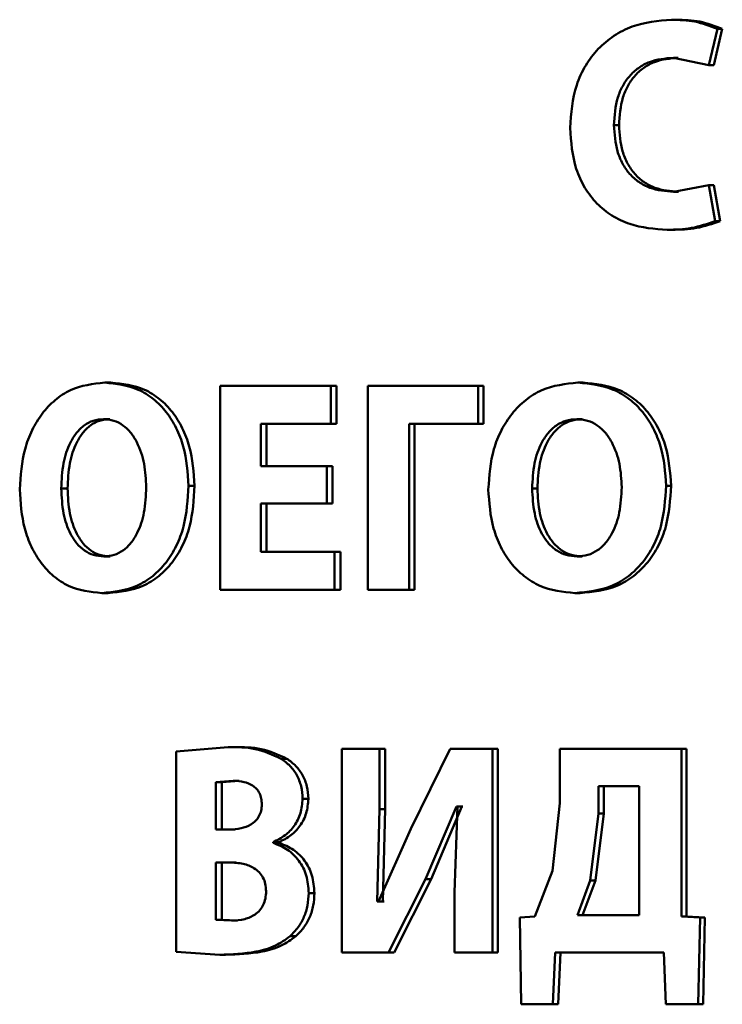
# Paper-space layout 'Лист1' of a CAD drawing. Units: millimetres. Extents: x -5410 to 11343, y -9973 to 4549.
# Drawn here: x 4225 to 4231, y 2909 to 2917 of the extents above; entities that cross this region are included whole.
import ezdxf

# ---------------------------------------------------------------- set-up
doc = ezdxf.new("R2010")
doc.units = ezdxf.units.MM

psp = doc.layouts.new('Лист1')

# ---------------------------------------------------------------- linework, layer by layer
at = {"color": 7, "linetype": 'Continuous', "lineweight": 50}
for p, q in [((4230.6856, 2917.1428), (4230.645, 2917.1428)), ((4230.9509, 2916.7702), (4231.0213, 2917.0687)), ((4230.9908, 2916.7702), (4231.061, 2917.0687)), ((4231.061, 2917.0687), (4231.0213, 2917.0687)), ((4230.6609, 2916.832), (4230.9509, 2916.7702)), ((4230.7014, 2916.832), (4230.6609, 2916.832)), ((4230.9908, 2916.7702), (4230.9509, 2916.7702)), ((4230.2173, 2916.2809), (4230.1757, 2916.2809)), ((4230.9509, 2915.792), (4230.6632, 2915.7376)), ((4230.7037, 2915.7376), (4230.6632, 2915.7376)), ((4231.0032, 2915.4985), (4230.9509, 2915.792)), ((4230.9908, 2915.792), (4230.9509, 2915.792)), ((4231.0429, 2915.4985), (4230.9908, 2915.792)), ((4231.0429, 2915.4985), (4231.0032, 2915.4985)), ((4230.6518, 2915.4268), (4230.6111, 2915.4268)), ((4226.0657, 2914.1794), (4226.0148, 2914.1794)), ((4226.9587, 2914.1523), (4226.9587, 2912.4882)), ((4227.8631, 2914.1523), (4226.9587, 2914.1523)), ((4227.8631, 2913.8439), (4227.8631, 2914.1523)), ((4227.9099, 2914.1523), (4227.8631, 2914.1523)), ((4227.9099, 2913.8439), (4227.9099, 2914.1523)), ((4228.1656, 2914.1523), (4228.1656, 2912.4882)), ((4229.0664, 2914.1523), (4228.1656, 2914.1523)), ((4229.0664, 2913.8439), (4229.0664, 2914.1523)), ((4229.1105, 2914.1523), (4229.0664, 2914.1523)), ((4229.1105, 2913.8439), (4229.1105, 2914.1523)), ((4229.9238, 2914.1794), (4229.8815, 2914.1794)), ((4226.0573, 2913.881), (4226.0063, 2913.881)), ((4227.8631, 2913.8439), (4227.29, 2913.8439)), ((4227.29, 2913.4979), (4227.29, 2913.8439)), ((4227.3381, 2913.4979), (4227.3381, 2913.8439)), ((4227.9099, 2913.8439), (4227.8631, 2913.8439)), ((4229.0664, 2913.8439), (4228.5019, 2913.8439)), ((4228.5019, 2912.4882), (4228.5019, 2913.8439)), ((4228.5473, 2912.4882), (4228.5473, 2913.8439)), ((4229.1105, 2913.8439), (4229.0664, 2913.8439)), ((4229.9149, 2913.881), (4229.8726, 2913.881)), ((4227.8302, 2913.4979), (4227.29, 2913.4979)), ((4227.8302, 2913.192), (4227.8302, 2913.4979)), ((4227.8771, 2913.4979), (4227.8302, 2913.4979)), ((4227.8771, 2913.192), (4227.8771, 2913.4979)), ((4226.7494, 2913.3373), (4226.7, 2913.3373)), ((4230.6425, 2913.3373), (4230.6019, 2913.3373)), ((4225.7118, 2913.3151), (4225.66, 2913.3151)), ((4229.5506, 2913.3151), (4229.5074, 2913.3151)), ((4227.8302, 2913.192), (4227.29, 2913.192)), ((4227.29, 2912.7965), (4227.29, 2913.192)), ((4227.3381, 2912.7965), (4227.3381, 2913.192)), ((4227.8771, 2913.192), (4227.8302, 2913.192)), ((4226.0593, 2912.7595), (4226.0084, 2912.7595)), ((4227.8936, 2912.7965), (4227.29, 2912.7965)), ((4227.8936, 2912.4882), (4227.8936, 2912.7965)), ((4227.9404, 2912.7965), (4227.8936, 2912.7965)), ((4227.9404, 2912.4882), (4227.9404, 2912.7965)), ((4229.917, 2912.7595), (4229.8748, 2912.7595)), ((4226.0424, 2912.461), (4225.9914, 2912.461)), ((4227.8936, 2912.4882), (4226.9587, 2912.4882)), ((4227.9404, 2912.4882), (4227.8936, 2912.4882)), ((4228.5019, 2912.4882), (4228.1656, 2912.4882)), ((4228.5473, 2912.4882), (4228.5019, 2912.4882)), ((4229.8992, 2912.461), (4229.8569, 2912.461)), ((4227.0235, 2911.2012), (4226.5992, 2911.1666)), ((4226.5992, 2911.1666), (4226.5992, 2909.5322)), ((4227.0722, 2911.2012), (4227.0235, 2911.2012)), ((4227.953, 2911.1889), (4227.953, 2909.5248)), ((4228.26, 2911.1889), (4227.953, 2911.1889)), ((4228.26, 2910.695), (4228.26, 2911.1889)), ((4228.3059, 2911.1889), (4228.26, 2911.1889)), ((4228.3059, 2910.695), (4228.3059, 2911.1889)), ((4228.8363, 2911.1889), (4228.5154, 2910.5348)), ((4229.1822, 2911.1889), (4228.8363, 2911.1889)), ((4229.1822, 2909.5248), (4229.1822, 2911.1889)), ((4229.2261, 2911.1889), (4229.1822, 2911.1889)), ((4229.2261, 2909.5248), (4229.2261, 2911.1889)), ((4229.7338, 2911.1889), (4229.7338, 2910.7447)), ((4230.7266, 2911.1889), (4229.7338, 2911.1889)), ((4230.7266, 2909.8208), (4230.7266, 2911.1889)), ((4230.767, 2911.1889), (4230.7266, 2911.1889)), ((4230.767, 2909.8208), (4230.767, 2911.1889)), ((4227.5031, 2911.1074), (4227.4554, 2911.1074)), ((4227.0646, 2910.9274), (4226.9241, 2910.9176)), ((4226.9241, 2910.9176), (4226.9241, 2910.5295)), ((4226.973, 2910.9176), (4226.9241, 2910.9176)), ((4227.1131, 2910.9274), (4226.973, 2910.9176)), ((4226.973, 2910.9176), (4226.973, 2910.5295)), ((4227.1131, 2910.9274), (4227.0646, 2910.9274)), ((4230.0499, 2910.883), (4230.0499, 2910.6607)), ((4230.3811, 2910.883), (4230.0499, 2910.883)), ((4230.0918, 2910.883), (4230.0918, 2910.6607)), ((4230.3811, 2909.8307), (4230.3811, 2910.883)), ((4227.6787, 2910.7817), (4227.6314, 2910.7817)), ((4228.2423, 2909.9418), (4228.26, 2910.695)), ((4228.3059, 2910.695), (4228.26, 2910.695)), ((4228.2883, 2909.9418), (4228.3059, 2910.695)), ((4228.6372, 2910.1249), (4228.8895, 2910.7172)), ((4228.6822, 2910.1249), (4228.9339, 2910.7172)), ((4228.8961, 2910.7172), (4228.8718, 2910.0162)), ((4228.8961, 2910.7172), (4228.8895, 2910.7172)), ((4228.9339, 2910.7172), (4228.8895, 2910.7172)), ((4228.9406, 2910.7172), (4228.9339, 2910.7172)), ((4229.7338, 2910.7447), (4229.6735, 2910.1912)), ((4230.0499, 2910.6607), (4229.9825, 2910.1122)), ((4230.0918, 2910.6607), (4230.0245, 2910.1122)), ((4230.0918, 2910.6607), (4230.0499, 2910.6607)), ((4227.0322, 2910.5295), (4226.9241, 2910.5295)), ((4227.0808, 2910.5295), (4226.973, 2910.5295)), ((4228.5154, 2910.5348), (4228.2512, 2909.9418)), ((4227.3902, 2910.4212), (4227.3902, 2910.4261)), ((4227.438, 2910.4261), (4227.3902, 2910.4261)), ((4227.438, 2910.4212), (4227.3902, 2910.4212)), ((4227.438, 2910.4212), (4227.438, 2910.4261)), ((4227.0365, 2910.2607), (4226.9241, 2910.2607)), ((4226.9241, 2910.2607), (4226.9241, 2909.7911)), ((4227.0851, 2910.2607), (4226.973, 2910.2607)), ((4226.973, 2910.2607), (4226.973, 2909.7911)), ((4229.6735, 2910.1912), (4229.5301, 2909.8208)), ((4228.3347, 2909.5248), (4228.6372, 2910.1249)), ((4228.3804, 2909.5248), (4228.6822, 2910.1249)), ((4228.6822, 2910.1249), (4228.6372, 2910.1249)), ((4229.9825, 2910.1122), (4229.8769, 2909.8307)), ((4230.0245, 2910.1122), (4229.9192, 2909.8307)), ((4230.0245, 2910.1122), (4229.9825, 2910.1122)), ((4227.7288, 2910.0113), (4227.6816, 2910.0113)), ((4228.8718, 2910.0162), (4228.8718, 2909.5248)), ((4228.2512, 2909.9418), (4228.2423, 2909.9418)), ((4228.2883, 2909.9418), (4228.2423, 2909.9418)), ((4228.2971, 2909.9418), (4228.2883, 2909.9418)), ((4226.9241, 2909.7911), (4227.0516, 2909.7862)), ((4226.973, 2909.7911), (4226.9241, 2909.7911)), ((4226.973, 2909.7911), (4227.1002, 2909.7862)), ((4227.1002, 2909.7862), (4227.0516, 2909.7862)), ((4229.5301, 2909.8208), (4229.4053, 2909.8109)), ((4229.4053, 2909.8109), (4229.4187, 2909.1025)), ((4230.3811, 2909.8307), (4229.8769, 2909.8307)), ((4230.8794, 2909.8109), (4230.7266, 2909.8208)), ((4230.767, 2909.8208), (4230.7266, 2909.8208)), ((4230.9194, 2909.8109), (4230.767, 2909.8208)), ((4230.8635, 2909.1025), (4230.8794, 2909.8109)), ((4230.9194, 2909.8109), (4230.8794, 2909.8109)), ((4230.9036, 2909.1025), (4230.9194, 2909.8109)), ((4227.5769, 2909.6581), (4227.5294, 2909.6581)), ((4226.5992, 2909.5322), (4226.9544, 2909.5075)), ((4227.0032, 2909.5075), (4226.9544, 2909.5075)), ((4228.3347, 2909.5248), (4227.953, 2909.5248)), ((4228.3804, 2909.5248), (4228.3347, 2909.5248)), ((4229.1822, 2909.5248), (4228.8718, 2909.5248)), ((4229.2261, 2909.5248), (4229.1822, 2909.5248)), ((4229.6775, 2909.1025), (4229.6955, 2909.5248)), ((4230.5821, 2909.5248), (4229.6955, 2909.5248)), ((4229.7203, 2909.1025), (4229.7382, 2909.5248)), ((4230.5821, 2909.5248), (4230.6002, 2909.1025)), ((4229.6775, 2909.1025), (4229.4187, 2909.1025)), ((4229.7203, 2909.1025), (4229.6775, 2909.1025)), ((4230.8635, 2909.1025), (4230.6002, 2909.1025)), ((4230.9036, 2909.1025), (4230.8635, 2909.1025))]:
    psp.add_line(p, q, dxfattribs=at)
for points, knots in [([(4230.645, 2917.1428), (4230.5359, 2917.133), (4230.3712, 2917.1181), (4230.1734, 2917.0159), (4230.0433, 2916.9083), (4229.9393, 2916.7714), (4229.8395, 2916.5579), (4229.8258, 2916.3781), (4229.8167, 2916.2587)], [0, 0, 0, 0, 0.249961, 0.377279, 0.500509, 0.624709, 0.750755, 1, 1, 1, 1]), ([(4231.0213, 2917.0687), (4230.9603, 2917.0915), (4230.8382, 2917.1372), (4230.7095, 2917.1409), (4230.645, 2917.1428)], [0, 0, 0, 0, 0.4993163, 1, 1, 1, 1]), ([(4231.061, 2917.0687), (4231.0002, 2917.0915), (4230.8783, 2917.1372), (4230.7499, 2917.1409), (4230.6856, 2917.1428)], [0, 0, 0, 0, 0.499356, 1, 1, 1, 1]), ([(4230.1757, 2916.2809), (4230.1806, 2916.3582), (4230.1877, 2916.47), (4230.2437, 2916.6019), (4230.3005, 2916.6846), (4230.3752, 2916.7523), (4230.4944, 2916.8173), (4230.5945, 2916.8261), (4230.6609, 2916.832)], [0, 0, 0, 0, 0.265654, 0.384342, 0.499737, 0.623014, 0.750155, 1, 1, 1, 1]), ([(4230.2173, 2916.2809), (4230.2222, 2916.3582), (4230.2293, 2916.47), (4230.2852, 2916.6019), (4230.3419, 2916.6846), (4230.4163, 2916.7522), (4230.5353, 2916.8173), (4230.6352, 2916.8261), (4230.7014, 2916.832)], [0, 0, 0, 0, 0.2660444, 0.3847863, 0.5001195, 0.6233935, 0.7504226, 1, 1, 1, 1]), ([(4229.8167, 2916.2587), (4229.8253, 2916.1447), (4229.8383, 2915.9728), (4229.9329, 2915.7685), (4230.0325, 2915.6383), (4230.1581, 2915.5379), (4230.3493, 2915.4461), (4230.5069, 2915.4345), (4230.6111, 2915.4268)], [0, 0, 0, 0, 0.249241, 0.375864, 0.499421, 0.621957, 0.749893, 1, 1, 1, 1]), ([(4230.6632, 2915.7376), (4230.5971, 2915.7429), (4230.4973, 2915.751), (4230.3777, 2915.8138), (4230.3011, 2915.8813), (4230.2418, 2915.9675), (4230.1874, 2916.0996), (4230.1804, 2916.2087), (4230.1757, 2916.2809)], [0, 0, 0, 0, 0.249921, 0.3771666, 0.5003143, 0.6227693, 0.7504913, 1, 1, 1, 1]), ([(4230.7037, 2915.7376), (4230.6377, 2915.7429), (4230.5382, 2915.751), (4230.4189, 2915.8138), (4230.3424, 2915.8814), (4230.2832, 2915.9675), (4230.2289, 2916.0997), (4230.222, 2916.2087), (4230.2173, 2916.2809)], [0, 0, 0, 0, 0.249651, 0.376829, 0.499922, 0.622446, 0.750227, 1, 1, 1, 1]), ([(4230.6111, 2915.4268), (4230.678, 2915.4284), (4230.8117, 2915.4316), (4230.9394, 2915.4762), (4231.0032, 2915.4985)], [0, 0, 0, 0, 0.5007059, 1, 1, 1, 1]), ([(4230.6518, 2915.4268), (4230.7185, 2915.4284), (4230.8519, 2915.4316), (4230.9793, 2915.4762), (4231.0429, 2915.4985)], [0, 0, 0, 0, 0.500671, 1, 1, 1, 1]), ([(4226.0148, 2914.1794), (4225.9186, 2914.1684), (4225.7741, 2914.1519), (4225.6064, 2914.0408), (4225.5004, 2913.9291), (4225.4176, 2913.7922), (4225.3392, 2913.5877), (4225.3278, 2913.4192), (4225.3202, 2913.3077)], [0, 0, 0, 0, 0.249538, 0.374796, 0.500044, 0.62313, 0.750421, 1, 1, 1, 1]), ([(4226.7, 2913.3373), (4226.6925, 2913.4458), (4226.6812, 2913.6098), (4226.6036, 2913.8089), (4226.5215, 2913.9418), (4226.4162, 2914.0496), (4226.2498, 2914.1549), (4226.1087, 2914.1696), (4226.0148, 2914.1794)], [0, 0, 0, 0, 0.249564, 0.377102, 0.499906, 0.624816, 0.750366, 1, 1, 1, 1]), ([(4226.7494, 2913.3373), (4226.7419, 2913.4458), (4226.7306, 2913.6098), (4226.6532, 2913.8089), (4226.5713, 2913.9418), (4226.4662, 2914.0495), (4226.3002, 2914.1548), (4226.1594, 2914.1696), (4226.0657, 2914.1794)], [0, 0, 0, 0, 0.249817, 0.377471, 0.500286, 0.625191, 0.75064, 1, 1, 1, 1]), ([(4229.8815, 2914.1794), (4229.7801, 2914.1684), (4229.6279, 2914.1519), (4229.4511, 2914.0408), (4229.3392, 2913.9291), (4229.2518, 2913.7922), (4229.169, 2913.5877), (4229.157, 2913.4193), (4229.149, 2913.3077)], [0, 0, 0, 0, 0.2495392, 0.3747991, 0.5000458, 0.6231406, 0.7504224, 1, 1, 1, 1]), ([(4230.6019, 2913.3373), (4230.594, 2913.4458), (4230.5821, 2913.6097), (4230.5007, 2913.8088), (4230.4144, 2913.9418), (4230.3038, 2914.0496), (4230.1288, 2914.1549), (4229.9803, 2914.1696), (4229.8815, 2914.1794)], [0, 0, 0, 0, 0.249566, 0.377117, 0.499908, 0.62482, 0.750367, 1, 1, 1, 1]), ([(4230.6425, 2913.3373), (4230.6347, 2913.4458), (4230.6228, 2913.6097), (4230.5416, 2913.8088), (4230.4555, 2913.9418), (4230.3451, 2914.0495), (4230.1706, 2914.1549), (4230.0224, 2914.1696), (4229.9238, 2914.1794)], [0, 0, 0, 0, 0.2498197, 0.3774861, 0.5002886, 0.625195, 0.7506411, 1, 1, 1, 1]), ([(4226.0063, 2913.881), (4225.9778, 2913.8786), (4225.922, 2913.8738), (4225.8456, 2913.8334), (4225.7815, 2913.7712), (4225.7189, 2913.6689), (4225.669, 2913.5139), (4225.6632, 2913.3844), (4225.66, 2913.3151)], [0, 0, 0, 0, 0.127709, 0.250147, 0.370975, 0.5003, 0.732434, 1, 1, 1, 1]), ([(4226.0573, 2913.881), (4226.0289, 2913.8786), (4225.9732, 2913.8738), (4225.8969, 2913.8334), (4225.8329, 2913.7711), (4225.7705, 2913.6689), (4225.7207, 2913.5139), (4225.7149, 2913.3844), (4225.7118, 2913.3151)], [0, 0, 0, 0, 0.127536, 0.249848, 0.370618, 0.499951, 0.732215, 1, 1, 1, 1]), ([(4226.3547, 2913.325), (4226.3515, 2913.3888), (4226.3451, 2913.5164), (4226.2947, 2913.6694), (4226.2291, 2913.773), (4226.1652, 2913.834), (4226.0895, 2913.8739), (4226.0344, 2913.8786), (4226.0063, 2913.881)], [0, 0, 0, 0, 0.249995, 0.499589, 0.628944, 0.749807, 0.872665, 1, 1, 1, 1]), ([(4229.8726, 2913.881), (4229.8426, 2913.8786), (4229.7838, 2913.8738), (4229.7032, 2913.8334), (4229.6356, 2913.7712), (4229.5696, 2913.669), (4229.5169, 2913.5139), (4229.5108, 2913.3844), (4229.5074, 2913.3151)], [0, 0, 0, 0, 0.127697, 0.250148, 0.370989, 0.500302, 0.732481, 1, 1, 1, 1]), ([(4229.9149, 2913.881), (4229.8849, 2913.8786), (4229.8263, 2913.8738), (4229.7459, 2913.8334), (4229.6784, 2913.7712), (4229.6126, 2913.669), (4229.56, 2913.5139), (4229.5539, 2913.3844), (4229.5506, 2913.3151)], [0, 0, 0, 0, 0.127524, 0.24985, 0.370631, 0.499953, 0.732262, 1, 1, 1, 1]), ([(4230.2389, 2913.325), (4230.2356, 2913.3888), (4230.2289, 2913.5163), (4230.1759, 2913.6694), (4230.1071, 2913.773), (4230.0398, 2913.834), (4229.9601, 2913.8739), (4229.9021, 2913.8786), (4229.8726, 2913.881)], [0, 0, 0, 0, 0.249997, 0.499591, 0.628955, 0.749808, 0.872642, 1, 1, 1, 1]), ([(4225.9914, 2912.461), (4226.0891, 2912.471), (4226.2361, 2912.4862), (4226.41, 2912.5943), (4226.52, 2912.7059), (4226.6048, 2912.8446), (4226.6829, 2913.0533), (4226.6932, 2913.2242), (4226.7, 2913.3373)], [0, 0, 0, 0, 0.249664, 0.375742, 0.500088, 0.622514, 0.750363, 1, 1, 1, 1]), ([(4226.0084, 2912.7595), (4226.0369, 2912.7619), (4226.0926, 2912.7667), (4226.1692, 2912.8071), (4226.2334, 2912.8694), (4226.2959, 2912.9716), (4226.3457, 2913.1265), (4226.3515, 2913.2557), (4226.3547, 2913.325)], [0, 0, 0, 0, 0.127799, 0.25014, 0.37089, 0.500284, 0.732126, 1, 1, 1, 1]), ([(4226.0424, 2912.461), (4226.1399, 2912.471), (4226.2866, 2912.4862), (4226.4601, 2912.5943), (4226.5698, 2912.7059), (4226.6544, 2912.8446), (4226.7323, 2913.0533), (4226.7426, 2913.2242), (4226.7494, 2913.3373)], [0, 0, 0, 0, 0.249388, 0.375396, 0.499702, 0.622188, 0.750108, 1, 1, 1, 1]), ([(4229.8569, 2912.461), (4229.9597, 2912.471), (4230.1145, 2912.4861), (4230.2973, 2912.5942), (4230.4129, 2912.7059), (4230.5019, 2912.8446), (4230.5839, 2913.0533), (4230.5947, 2913.2243), (4230.6019, 2913.3373)], [0, 0, 0, 0, 0.249663, 0.375739, 0.500086, 0.622496, 0.75036, 1, 1, 1, 1]), ([(4229.8748, 2912.7595), (4229.9047, 2912.7619), (4229.9634, 2912.7667), (4230.044, 2912.8071), (4230.1115, 2912.8694), (4230.1773, 2912.9716), (4230.2295, 2913.1265), (4230.2356, 2913.2557), (4230.2389, 2913.325)], [0, 0, 0, 0, 0.127812, 0.250139, 0.370876, 0.500282, 0.732079, 1, 1, 1, 1]), ([(4229.8992, 2912.461), (4230.0018, 2912.471), (4230.1563, 2912.4862), (4230.3387, 2912.5943), (4230.454, 2912.7059), (4230.5428, 2912.8447), (4230.6246, 2913.0534), (4230.6354, 2913.2243), (4230.6425, 2913.3373)], [0, 0, 0, 0, 0.249387, 0.375392, 0.4997, 0.622171, 0.750106, 1, 1, 1, 1]), ([(4225.3202, 2913.3077), (4225.3274, 2913.1994), (4225.3381, 2913.0358), (4225.4127, 2912.8365), (4225.4922, 2912.7029), (4225.5946, 2912.594), (4225.7577, 2912.4866), (4225.898, 2912.4712), (4225.9914, 2912.461)], [0, 0, 0, 0, 0.2496154, 0.3772115, 0.499974, 0.6251186, 0.750441, 1, 1, 1, 1]), ([(4225.66, 2913.3151), (4225.6632, 2913.2462), (4225.6691, 2913.1179), (4225.72, 2912.9647), (4225.7837, 2912.8649), (4225.8484, 2912.8049), (4225.9248, 2912.7663), (4225.9801, 2912.7618), (4226.0084, 2912.7595)], [0, 0, 0, 0, 0.267958, 0.499615, 0.628404, 0.749778, 0.872039, 1, 1, 1, 1]), ([(4225.7118, 2913.3151), (4225.7149, 2913.2462), (4225.7208, 2913.1179), (4225.7716, 2912.9647), (4225.8351, 2912.8649), (4225.8997, 2912.8049), (4225.9759, 2912.7663), (4226.0311, 2912.7618), (4226.0593, 2912.7595)], [0, 0, 0, 0, 0.268183, 0.499969, 0.628764, 0.750076, 0.87221, 1, 1, 1, 1]), ([(4229.149, 2913.3077), (4229.1565, 2913.1994), (4229.1679, 2913.0357), (4229.2467, 2912.8364), (4229.3306, 2912.7028), (4229.4387, 2912.594), (4229.6106, 2912.4866), (4229.7585, 2912.4712), (4229.8569, 2912.461)], [0, 0, 0, 0, 0.2496136, 0.3772004, 0.4999724, 0.6251153, 0.7504401, 1, 1, 1, 1]), ([(4229.5074, 2913.3151), (4229.5108, 2913.2462), (4229.517, 2913.1178), (4229.5708, 2912.9647), (4229.638, 2912.8648), (4229.7062, 2912.8049), (4229.7867, 2912.7663), (4229.845, 2912.7618), (4229.8748, 2912.7595)], [0, 0, 0, 0, 0.267912, 0.4996122, 0.628391, 0.7497766, 0.8720514, 1, 1, 1, 1]), ([(4229.5506, 2913.3151), (4229.5539, 2913.2462), (4229.5601, 2913.1178), (4229.6137, 2912.9647), (4229.6808, 2912.8649), (4229.7488, 2912.8049), (4229.8291, 2912.7663), (4229.8873, 2912.7618), (4229.917, 2912.7595)], [0, 0, 0, 0, 0.268137, 0.499966, 0.628751, 0.750074, 0.872222, 1, 1, 1, 1]), ([(4227.4554, 2911.1074), (4227.3862, 2911.1392), (4227.2473, 2911.2031), (4227.0983, 2911.2018), (4227.0235, 2911.2012)], [0, 0, 0, 0, 0.498498, 1, 1, 1, 1]), ([(4227.5031, 2911.1074), (4227.434, 2911.1392), (4227.2955, 2911.2031), (4227.1468, 2911.2018), (4227.0722, 2911.2012)], [0, 0, 0, 0, 0.498551, 1, 1, 1, 1]), ([(4227.6314, 2910.7817), (4227.6292, 2910.8158), (4227.6249, 2910.883), (4227.5877, 2910.9751), (4227.5314, 2911.0537), (4227.4811, 2911.0892), (4227.4554, 2911.1074)], [0, 0, 0, 0, 0.2541039, 0.499627, 0.7443732, 1, 1, 1, 1]), ([(4227.6787, 2910.7817), (4227.6765, 2910.8157), (4227.6721, 2910.8828), (4227.6349, 2910.9749), (4227.5789, 2911.0537), (4227.5287, 2911.0893), (4227.5031, 2911.1074)], [0, 0, 0, 0, 0.253569, 0.49999, 0.744779, 1, 1, 1, 1]), ([(4227.299, 2910.7348), (4227.298, 2910.7514), (4227.2961, 2910.7832), (4227.281, 2910.8272), (4227.2565, 2910.8636), (4227.2147, 2910.898), (4227.149, 2910.9233), (4227.0946, 2910.9259), (4227.0646, 2910.9274)], [0, 0, 0, 0, 0.133871, 0.255648, 0.374278, 0.499388, 0.723935, 1, 1, 1, 1]), ([(4227.3902, 2910.4261), (4227.4241, 2910.4429), (4227.4888, 2910.4751), (4227.5675, 2910.5568), (4227.6218, 2910.6609), (4227.6282, 2910.7411), (4227.6314, 2910.7817)], [0, 0, 0, 0, 0.26247, 0.500707, 0.747633, 1, 1, 1, 1]), ([(4227.438, 2910.4261), (4227.4719, 2910.4429), (4227.5365, 2910.4751), (4227.6149, 2910.5567), (4227.6689, 2910.6609), (4227.6754, 2910.7411), (4227.6787, 2910.7817)], [0, 0, 0, 0, 0.262293, 0.500447, 0.746787, 1, 1, 1, 1]), ([(4227.0322, 2910.5295), (4227.065, 2910.5311), (4227.1251, 2910.534), (4227.1985, 2910.561), (4227.2473, 2910.5973), (4227.277, 2910.6362), (4227.2954, 2910.6832), (4227.2977, 2910.7172), (4227.299, 2910.7348)], [0, 0, 0, 0, 0.2733183, 0.5005104, 0.6322689, 0.7528356, 0.8720331, 1, 1, 1, 1]), ([(4227.6816, 2910.0113), (4227.6779, 2910.06), (4227.6707, 2910.1552), (4227.6059, 2910.279), (4227.5104, 2910.3733), (4227.4313, 2910.4048), (4227.3902, 2910.4212)], [0, 0, 0, 0, 0.255466, 0.499325, 0.740082, 1, 1, 1, 1]), ([(4227.7288, 2910.0113), (4227.7251, 2910.0601), (4227.7177, 2910.1552), (4227.6532, 2910.2791), (4227.558, 2910.3732), (4227.479, 2910.4048), (4227.438, 2910.4212)], [0, 0, 0, 0, 0.2563587, 0.4996102, 0.7403326, 1, 1, 1, 1]), ([(4227.3337, 2910.0261), (4227.3324, 2910.0464), (4227.33, 2910.0853), (4227.3103, 2910.1392), (4227.2779, 2910.1835), (4227.2239, 2910.2249), (4227.1414, 2910.2556), (4227.0736, 2910.2589), (4227.0365, 2910.2607)], [0, 0, 0, 0, 0.13105, 0.250872, 0.370193, 0.499396, 0.72613, 1, 1, 1, 1]), ([(4227.0516, 2909.7862), (4227.0877, 2909.7882), (4227.1539, 2909.7918), (4227.2332, 2909.8252), (4227.2834, 2909.8687), (4227.3127, 2909.9135), (4227.3304, 2909.9672), (4227.3325, 2910.0058), (4227.3337, 2910.0261)], [0, 0, 0, 0, 0.272911, 0.500396, 0.625899, 0.744611, 0.866118, 1, 1, 1, 1]), ([(4227.5294, 2909.6581), (4227.5525, 2909.6819), (4227.5975, 2909.728), (4227.6458, 2909.8144), (4227.6762, 2909.9098), (4227.6798, 2909.977), (4227.6816, 2910.0113)], [0, 0, 0, 0, 0.26065, 0.505579, 0.747607, 1, 1, 1, 1]), ([(4227.5769, 2909.6581), (4227.6, 2909.6819), (4227.6449, 2909.728), (4227.6931, 2909.8145), (4227.7234, 2909.9098), (4227.727, 2909.977), (4227.7288, 2910.0113)], [0, 0, 0, 0, 0.260492, 0.505387, 0.747482, 1, 1, 1, 1]), ([(4226.9544, 2909.5075), (4227.054, 2909.5111), (4227.2077, 2909.5166), (4227.4052, 2909.5696), (4227.4905, 2909.6304), (4227.5294, 2909.6581)], [0, 0, 0, 0, 0.500458, 0.772457, 1, 1, 1, 1]), ([(4227.0032, 2909.5075), (4227.1026, 2909.511), (4227.256, 2909.5165), (4227.4531, 2909.5696), (4227.5381, 2909.6304), (4227.5769, 2909.6581)], [0, 0, 0, 0, 0.500379, 0.772384, 1, 1, 1, 1])]:
    psp.add_open_spline(points, degree=3, knots=knots, dxfattribs=at)

doc.saveas('drawing.dxf')
